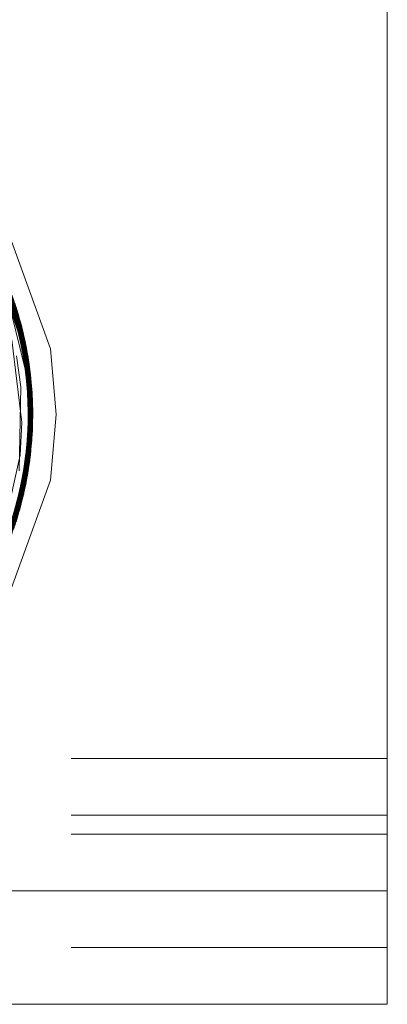
# Model space of a CAD drawing. Units: inches. Extents: x -24.8 to 24.8, y -16.5 to 16.5.
# Drawn here: x 13.6 to 13.8, y 7.6 to 8.4 of the extents above; entities that cross this region are included whole.
import ezdxf

# ---------------------------------------------------------------- set-up
doc = ezdxf.new("R2010")
doc.units = ezdxf.units.IN
doc.header["$LTSCALE"] = 0.55
doc.header["$MEASUREMENT"] = 0
doc.linetypes.add('Line Type-1', pattern=[0.41656, 0.20828, -0.20828])
for name, color, linetype, lineweight in [('None', 7, 'Continuous', 5), ('Roof', 7, 'Continuous', 13), ('Setscrew', 7, 'Continuous', 5)]:
    doc.layers.add(name, color=color, linetype=linetype, lineweight=lineweight)

# ---------------------------------------------------------------- blocks, each defined once
blk = doc.blocks.new('Group-13-1')
at = {"layer": 'Roof', "color": 7, "linetype": 'Continuous', "lineweight": 5}
for p, q in [((5.02451, 2.78102), (5.02451, 3.53102)), ((5.02451, 3.53102), (5.02451, 2.78102)), ((4.92362, 2.98702), (4.93549, 2.95438)), ((4.92362, 2.98702), (4.93549, 2.95438)), ((4.93549, 2.95438), (4.93701, 2.93702)), ((4.93549, 2.95438), (4.93701, 2.93702)), ((4.92767, 2.94435), (4.92645, 2.9525)), ((4.92767, 2.94435), (4.92645, 2.9525)), ((4.92723, 2.92213), (4.92767, 2.94435)), ((4.92723, 2.92213), (4.92767, 2.94435)), ((4.93549, 2.91966), (4.93701, 2.93702)), ((4.93701, 2.93702), (4.93549, 2.91966)), ((4.92362, 2.88702), (4.93549, 2.91966)), ((4.93549, 2.91966), (4.92362, 2.88702)), ((4.02451, 2.81102), (5.02451, 2.81102)), ((4.02451, 2.81102), (5.02451, 2.81102)), ((4.02451, 2.78102), (5.02451, 2.78102)), ((4.02451, 2.78102), (5.02451, 2.78102))]:
    blk.add_line(p, q, dxfattribs=at)
at = {"layer": 'Roof', "color": 8, "linetype": 'Line Type-1', "lineweight": 5, "true_color": 0x808080}
for p, q in [((4.91448, 2.98983), (4.92753, 2.96141)), ((4.91515, 2.98883), (4.92776, 2.96054)), ((4.91515, 2.98882), (4.92784, 2.96026)), ((4.91567, 2.98803), (4.92799, 2.95964)), ((4.91605, 2.98745), (4.92809, 2.95926)), ((4.91613, 2.98732), (4.92819, 2.95883)), ((4.91627, 2.98709), (4.92832, 2.9583)), ((4.91726, 2.9855), (4.9286, 2.95707)), ((4.92884, 2.9559), (4.91774, 2.9847)), ((4.91798, 2.98429), (4.92899, 2.95517)), ((4.91801, 2.98423), (4.92895, 2.95538)), ((4.91766, 2.98366), (4.92784, 2.96026)), ((4.91842, 2.98351), (4.92905, 2.95487)), ((4.91875, 2.98294), (4.92922, 2.95396)), ((4.91954, 2.9815), (4.92945, 2.95268)), ((4.91958, 2.98143), (4.92955, 2.95204)), ((4.91966, 2.98128), (4.92953, 2.95215)), ((4.9201, 2.98044), (4.92968, 2.95124)), ((4.92046, 2.97976), (4.92979, 2.95051)), ((4.9206, 2.97947), (4.92899, 2.95517)), ((4.9206, 2.97947), (4.92979, 2.95048)), ((4.92108, 2.97852), (4.93001, 2.94891)), ((4.92108, 2.97852), (4.92924, 2.95327)), ((4.92112, 2.97843), (4.92998, 2.94909)), ((4.92162, 2.97741), (4.92753, 2.96141)), ((4.92162, 2.97741), (4.93008, 2.94829)), ((4.92185, 2.97693), (4.92819, 2.95883)), ((4.92185, 2.97693), (4.93018, 2.9475)), ((4.92248, 2.97556), (4.93035, 2.94579)), ((4.92265, 2.97516), (4.93037, 2.94565)), ((4.92344, 2.97336), (4.92895, 2.95538)), ((4.92344, 2.97336), (4.93052, 2.94378)), ((4.9237, 2.97272), (4.93055, 2.9434)), ((4.92377, 2.97256), (4.93059, 2.94268)), ((4.92377, 2.97256), (4.92905, 2.95487)), ((4.9238, 2.97248), (4.92922, 2.95396)), ((4.9238, 2.97248), (4.93058, 2.94287)), ((4.92406, 2.97184), (4.92776, 2.96054)), ((4.93062, 2.94222), (4.92406, 2.97184)), ((4.92304, 2.97066), (4.92993, 2.94953)), ((4.93067, 2.94123), (4.92454, 2.9706)), ((4.9246, 2.97046), (4.92799, 2.95964)), ((4.93069, 2.94081), (4.9246, 2.97046)), ((4.92495, 2.96952), (4.9282, 2.95306)), ((4.92495, 2.96952), (4.93073, 2.9396)), ((4.9252, 2.96884), (4.92894, 2.95317)), ((4.93074, 2.93918), (4.9252, 2.96884)), ((4.92534, 2.96846), (4.92843, 2.95306)), ((4.93074, 2.93907), (4.92534, 2.96846)), ((4.92552, 2.96795), (4.92876, 2.95313)), ((4.93076, 2.93828), (4.92552, 2.96795)), ((4.92581, 2.96709), (4.92884, 2.9559)), ((4.92581, 2.96709), (4.93076, 2.93742)), ((4.92602, 2.96646), (4.9286, 2.95707)), ((4.93076, 2.93653), (4.92602, 2.96646)), ((4.92607, 2.9663), (4.92915, 2.95323)), ((4.93076, 2.93692), (4.92607, 2.9663)), ((4.92495, 2.9644), (4.93028, 2.94291)), ((4.92672, 2.96426), (4.92843, 2.95306)), ((4.93073, 2.93462), (4.92672, 2.96426)), ((4.92676, 2.96414), (4.92832, 2.9583)), ((4.93074, 2.93476), (4.92676, 2.96414)), ((4.92689, 2.96368), (4.92917, 2.95324)), ((4.93072, 2.93403), (4.92689, 2.96368)), ((4.92699, 2.96337), (4.92829, 2.95305)), ((4.92699, 2.96337), (4.9307, 2.93345)), ((4.9273, 2.96227), (4.92904, 2.9532)), ((4.93066, 2.93263), (4.9273, 2.96227)), ((4.92753, 2.96141), (4.9306, 2.93151)), ((4.92753, 2.96141), (4.92868, 2.95311)), ((4.93057, 2.93092), (4.92776, 2.96054)), ((4.92784, 2.96026), (4.92809, 2.95926)), ((4.93053, 2.93036), (4.92784, 2.96026)), ((4.9305, 2.93001), (4.92799, 2.95964)), ((4.93049, 2.92991), (4.92809, 2.95926)), ((4.93044, 2.92921), (4.92819, 2.95883)), ((4.92832, 2.9583), (4.93037, 2.9284)), ((4.92525, 2.95674), (4.92789, 2.93486)), ((4.9303, 2.92773), (4.9286, 2.95707)), ((4.93015, 2.92629), (4.92884, 2.9559)), ((4.93062, 2.94222), (4.92846, 2.95322)), ((4.93069, 2.94081), (4.92854, 2.95323)), ((4.92858, 2.95324), (4.93053, 2.93036)), ((4.92861, 2.95324), (4.93018, 2.9475)), ((4.93074, 2.93476), (4.92866, 2.95325)), ((4.92882, 2.95327), (4.93076, 2.93653)), ((4.93009, 2.92577), (4.92895, 2.95538)), ((4.92896, 2.95328), (4.93076, 2.93742)), ((4.92899, 2.95517), (4.93003, 2.92528)), ((4.92903, 2.95329), (4.93052, 2.94378)), ((4.93006, 2.92554), (4.92905, 2.95487)), ((4.92906, 2.95329), (4.92979, 2.95048)), ((4.9291, 2.95329), (4.93059, 2.94268)), ((4.9299, 2.92435), (4.92922, 2.95396)), ((4.92924, 2.9533), (4.93058, 2.94287)), ((4.92979, 2.95051), (4.92937, 2.9209)), ((4.92941, 2.92115), (4.92979, 2.95048)), ((4.93001, 2.94891), (4.92945, 2.95268)), ((4.92976, 2.92335), (4.92945, 2.95268)), ((4.92949, 2.92164), (4.92968, 2.95124)), ((4.92953, 2.95215), (4.93072, 2.93403)), ((4.92964, 2.92255), (4.92953, 2.95215)), ((4.93076, 2.93692), (4.92955, 2.95204)), ((4.92955, 2.95204), (4.92958, 2.92215)), ((4.93066, 2.93263), (4.92968, 2.95124)), ((4.93074, 2.93918), (4.92979, 2.95051)), ((4.92979, 2.95048), (4.93003, 2.92528)), ((4.92901, 2.91896), (4.93008, 2.94829)), ((4.93001, 2.94891), (4.92902, 2.91902)), ((4.92998, 2.94909), (4.92911, 2.91948)), ((4.92993, 2.94953), (4.92934, 2.92074)), ((4.92976, 2.92335), (4.93001, 2.94891)), ((4.92993, 2.94953), (4.93025, 2.92725)), ((4.93076, 2.93828), (4.92998, 2.94909)), ((4.9306, 2.93151), (4.93008, 2.94829)), ((4.92835, 2.9159), (4.93035, 2.94579)), ((4.92838, 2.91602), (4.93037, 2.94565)), ((4.92879, 2.91789), (4.93018, 2.9475)), ((4.93018, 2.9475), (4.93044, 2.92921)), ((4.93035, 2.94579), (4.93074, 2.93907)), ((4.93073, 2.93462), (4.93037, 2.94565)), ((4.93059, 2.94268), (4.92758, 2.91278)), ((4.9277, 2.91325), (4.93058, 2.94287)), ((4.92791, 2.91405), (4.93055, 2.9434)), ((4.92793, 2.91415), (4.93052, 2.94378)), ((4.93058, 2.94287), (4.9299, 2.92435)), ((4.93059, 2.94268), (4.93006, 2.92554)), ((4.93052, 2.94378), (4.93009, 2.92577)), ((4.93028, 2.94291), (4.93076, 2.93765)), ((4.93055, 2.9434), (4.9307, 2.93345)), ((4.92713, 2.91117), (4.93069, 2.94081)), ((4.92733, 2.91187), (4.93067, 2.94123)), ((4.92752, 2.91258), (4.93062, 2.94222)), ((4.9305, 2.93001), (4.93069, 2.94081)), ((4.93057, 2.93092), (4.93062, 2.94222)), ((4.93067, 2.94123), (4.93073, 2.9396)), ((4.93076, 2.93742), (4.92608, 2.90776)), ((4.92636, 2.90863), (4.93076, 2.93828)), ((4.92664, 2.90953), (4.93074, 2.93918)), ((4.92669, 2.90968), (4.93073, 2.9396)), ((4.92669, 2.90969), (4.93074, 2.93907)), ((4.93073, 2.9396), (4.92835, 2.92085)), ((4.92868, 2.92078), (4.93074, 2.93907)), ((4.9287, 2.91744), (4.93076, 2.93765)), ((4.92915, 2.92075), (4.93076, 2.93828)), ((4.93076, 2.93765), (4.92934, 2.92074)), ((4.92937, 2.9209), (4.93074, 2.93918)), ((4.93015, 2.92629), (4.93076, 2.93742)), ((4.92511, 2.90496), (4.93073, 2.93462)), ((4.92526, 2.90538), (4.93074, 2.93476)), ((4.92569, 2.90659), (4.93076, 2.93653)), ((4.926, 2.90753), (4.93076, 2.93692)), ((4.92789, 2.93486), (4.92746, 2.92621)), ((4.9287, 2.92078), (4.93073, 2.93462)), ((4.92958, 2.92215), (4.93076, 2.93692)), ((4.93076, 2.93653), (4.9303, 2.92773)), ((4.93037, 2.9284), (4.93074, 2.93476)), ((4.92437, 2.90299), (4.93066, 2.93263)), ((4.92458, 2.90354), (4.9307, 2.93345)), ((4.9249, 2.90437), (4.93072, 2.93403)), ((4.9307, 2.93345), (4.92852, 2.92081)), ((4.92949, 2.92164), (4.93066, 2.93263)), ((4.92964, 2.92255), (4.93072, 2.93403)), ((4.92333, 2.90044), (4.9305, 2.93001)), ((4.92336, 2.90051), (4.93053, 2.93036)), ((4.92341, 2.90061), (4.93049, 2.92991)), ((4.9237, 2.90132), (4.93057, 2.93092)), ((4.92383, 2.90163), (4.9306, 2.93151)), ((4.92829, 2.92087), (4.9305, 2.93001)), ((4.92839, 2.92084), (4.93057, 2.93092)), ((4.9306, 2.93151), (4.92907, 2.92075)), ((4.93053, 2.93036), (4.93049, 2.92991)), ((4.92204, 2.89752), (4.93025, 2.92725)), ((4.92249, 2.89851), (4.9303, 2.92773)), ((4.92254, 2.89863), (4.93037, 2.9284)), ((4.923, 2.89966), (4.93044, 2.92921)), ((4.92893, 2.92076), (4.93044, 2.92921)), ((4.93025, 2.92725), (4.92934, 2.92074)), ((4.92084, 2.89505), (4.9299, 2.92435)), ((4.93003, 2.92528), (4.92115, 2.89567)), ((4.9215, 2.89638), (4.93009, 2.92577)), ((4.92152, 2.89643), (4.93006, 2.92554)), ((4.92173, 2.89688), (4.93015, 2.92629)), ((4.92746, 2.92621), (4.92263, 2.90443)), ((4.93003, 2.92528), (4.92941, 2.92115)), ((4.91953, 2.89253), (4.92949, 2.92164)), ((4.91965, 2.89275), (4.92958, 2.92215)), ((4.91998, 2.89337), (4.92964, 2.92255)), ((4.9205, 2.89437), (4.92976, 2.92335)), ((4.92908, 2.92075), (4.92976, 2.92335)), ((4.91806, 2.88989), (4.92902, 2.91902)), ((4.92934, 2.92074), (4.9182, 2.89014)), ((4.91831, 2.89033), (4.92901, 2.91896)), ((4.92911, 2.91948), (4.91844, 2.89055)), ((4.91916, 2.89185), (4.92937, 2.9209)), ((4.91943, 2.89234), (4.92941, 2.92115)), ((4.92902, 2.91902), (4.9205, 2.89437)), ((4.92115, 2.89567), (4.92928, 2.92076)), ((4.92934, 2.92074), (4.92204, 2.89752)), ((4.92383, 2.90163), (4.92901, 2.91896)), ((4.92437, 2.90299), (4.9292, 2.92079)), ((4.9249, 2.90437), (4.92907, 2.92083)), ((4.92526, 2.90538), (4.92842, 2.92098)), ((4.92569, 2.90659), (4.92849, 2.92097)), ((4.926, 2.90753), (4.92912, 2.92081)), ((4.92608, 2.90776), (4.92862, 2.92095)), ((4.92636, 2.90863), (4.92911, 2.91948)), ((4.92664, 2.90953), (4.92932, 2.92075)), ((4.92713, 2.91117), (4.92831, 2.92099)), ((4.92758, 2.91278), (4.92871, 2.92093)), ((4.9277, 2.91325), (4.92884, 2.9209)), ((4.92793, 2.91415), (4.92867, 2.92093)), ((4.92831, 2.92099), (4.92829, 2.92087)), ((4.9287, 2.91744), (4.92934, 2.92074)), ((4.91736, 2.88871), (4.9287, 2.91744)), ((4.9176, 2.88912), (4.92879, 2.91789)), ((4.9182, 2.89014), (4.9287, 2.91744)), ((4.923, 2.89966), (4.92879, 2.91789)), ((4.91553, 2.88579), (4.92793, 2.91415)), ((4.91563, 2.88595), (4.92791, 2.91405)), ((4.91636, 2.88709), (4.92835, 2.9159)), ((4.91658, 2.88744), (4.92838, 2.91602)), ((4.9215, 2.89638), (4.92793, 2.91415)), ((4.92458, 2.90354), (4.92791, 2.91405)), ((4.92511, 2.90496), (4.92838, 2.91602)), ((4.92835, 2.9159), (4.92669, 2.90969)), ((4.91436, 2.88404), (4.92733, 2.91187)), ((4.92758, 2.91278), (4.91457, 2.88435)), ((4.91461, 2.88441), (4.92752, 2.91258)), ((4.915, 2.88499), (4.9277, 2.91325)), ((4.92084, 2.89505), (4.9277, 2.91325)), ((4.92152, 2.89643), (4.92758, 2.91278)), ((4.9237, 2.90132), (4.92752, 2.91258)), ((4.02451, 2.84602), (5.02451, 2.84602)), ((4.02451, 2.83102), (5.02451, 2.83102)), ((4.02451, 2.82602), (5.02451, 2.82602)), ((4.02451, 2.79602), (5.02451, 2.79602))]:
    blk.add_line(p, q, dxfattribs=at)
at = {"layer": 'Setscrew', "color": 8, "linetype": 'Line Type-1', "lineweight": 5, "true_color": 0x808080}
for p, q in [((4.91904, 2.98241), (4.92761, 2.96114)), ((4.91953, 2.98153), (4.92762, 2.96111)), ((4.91954, 2.9815), (4.92788, 2.96008)), ((4.92785, 2.96021), (4.91994, 2.98074)), ((4.92003, 2.98058), (4.92815, 2.95902)), ((4.92125, 2.97817), (4.92855, 2.95728)), ((4.92151, 2.97764), (4.92889, 2.95567)), ((4.92164, 2.97735), (4.92875, 2.95636)), ((4.92196, 2.97668), (4.9291, 2.95459)), ((4.92894, 2.95544), (4.92203, 2.97654)), ((4.9224, 2.97572), (4.9293, 2.95351)), ((4.92322, 2.97387), (4.92948, 2.95247)), ((4.92357, 2.97303), (4.92963, 2.95154)), ((4.92373, 2.97266), (4.92985, 2.9501)), ((4.92413, 2.97167), (4.92999, 2.949)), ((4.92452, 2.97067), (4.93013, 2.94791)), ((4.92498, 2.96944), (4.93017, 2.94759)), ((4.92529, 2.96857), (4.93027, 2.94665)), ((4.93047, 2.94446), (4.92567, 2.9675)), ((4.93055, 2.94335), (4.92601, 2.96648)), ((4.93053, 2.94362), (4.92625, 2.96576)), ((4.93062, 2.94224), (4.92635, 2.96545)), ((4.92649, 2.96332), (4.93013, 2.94791)), ((4.92653, 2.96488), (4.93059, 2.94267)), ((4.92654, 2.96334), (4.92855, 2.95728)), ((4.92663, 2.96337), (4.93017, 2.94759)), ((4.92671, 2.96338), (4.92985, 2.9501)), ((4.92673, 2.96339), (4.92785, 2.96021)), ((4.92673, 2.96334), (4.92761, 2.96114)), ((4.9268, 2.96399), (4.93065, 2.94173)), ((4.9268, 2.9634), (4.9291, 2.95459)), ((4.9269, 2.96342), (4.92815, 2.95902)), ((4.93076, 2.93766), (4.92761, 2.96114)), ((4.92761, 2.96114), (4.92762, 2.96111)), ((4.92762, 2.96111), (4.93075, 2.93868)), ((4.92785, 2.96021), (4.93062, 2.94224)), ((4.93076, 2.93773), (4.92785, 2.96021)), ((4.92788, 2.96008), (4.93076, 2.93655)), ((4.92788, 2.96008), (4.92963, 2.95154)), ((4.93075, 2.93544), (4.92815, 2.95902)), ((4.92815, 2.95902), (4.93065, 2.94173)), ((4.92855, 2.95728), (4.93047, 2.94446)), ((4.92855, 2.95728), (4.93073, 2.93468)), ((4.92875, 2.95636), (4.92999, 2.949)), ((4.92875, 2.95636), (4.93071, 2.93373)), ((4.93063, 2.93197), (4.92889, 2.95567)), ((4.92889, 2.95567), (4.92948, 2.95247)), ((4.92894, 2.95544), (4.9293, 2.95351)), ((4.93067, 2.93278), (4.92894, 2.95544)), ((4.93056, 2.93087), (4.9291, 2.95459)), ((4.9291, 2.95459), (4.93059, 2.94267)), ((4.93048, 2.92976), (4.9293, 2.95351)), ((4.9293, 2.95351), (4.93035, 2.93699)), ((4.92948, 2.95247), (4.93026, 2.93698)), ((4.93048, 2.92974), (4.92948, 2.95247)), ((4.92963, 2.95154), (4.93071, 2.93701)), ((4.92963, 2.95154), (4.9304, 2.9288)), ((4.93015, 2.92631), (4.92985, 2.9501)), ((4.92985, 2.9501), (4.93053, 2.94362)), ((4.92987, 2.92412), (4.93013, 2.94791)), ((4.93002, 2.92521), (4.92999, 2.949)), ((4.92999, 2.949), (4.93042, 2.93699)), ((4.93013, 2.94791), (4.93027, 2.94665)), ((4.93027, 2.94665), (4.92984, 2.9239)), ((4.92997, 2.92483), (4.93017, 2.94759)), ((4.93017, 2.94759), (4.93055, 2.94335)), ((4.92914, 2.91962), (4.93055, 2.94335)), ((4.93059, 2.94267), (4.9292, 2.91998)), ((4.92933, 2.92071), (4.93047, 2.94446)), ((4.92937, 2.9209), (4.93053, 2.94362)), ((4.93047, 2.94446), (4.93051, 2.937)), ((4.92893, 2.91854), (4.93062, 2.94224)), ((4.93065, 2.94173), (4.92903, 2.91905)), ((4.93065, 2.94173), (4.93058, 2.937)), ((4.93062, 2.94224), (4.93076, 2.93773)), ((4.92793, 2.91413), (4.93076, 2.93766)), ((4.92819, 2.91519), (4.93076, 2.93773)), ((4.9284, 2.9161), (4.93075, 2.93868)), ((4.93075, 2.93868), (4.93076, 2.93766)), ((4.92737, 2.91202), (4.93075, 2.93544)), ((4.92744, 2.91228), (4.93073, 2.93468)), ((4.92765, 2.91307), (4.93076, 2.93655)), ((4.9284, 2.9161), (4.93069, 2.93703)), ((4.92893, 2.91854), (4.93068, 2.93703)), ((4.92903, 2.91905), (4.93075, 2.93544)), ((4.92933, 2.92071), (4.93073, 2.93468)), ((4.92987, 2.92412), (4.93009, 2.93703)), ((4.92997, 2.92483), (4.93017, 2.93705)), ((4.93015, 2.92631), (4.9302, 2.93705)), ((4.93056, 2.93087), (4.93025, 2.93705)), ((4.9304, 2.9288), (4.93076, 2.93655)), ((4.9264, 2.90875), (4.93063, 2.93197)), ((4.92693, 2.91049), (4.93067, 2.93278)), ((4.93071, 2.93373), (4.92719, 2.91138)), ((4.93002, 2.92521), (4.93071, 2.93373)), ((4.93048, 2.92976), (4.93067, 2.93278)), ((4.93048, 2.92974), (4.93063, 2.93197)), ((4.92573, 2.9067), (4.93048, 2.92976)), ((4.92604, 2.90764), (4.93048, 2.92974)), ((4.92607, 2.90772), (4.93056, 2.93087)), ((4.92675, 2.91065), (4.93048, 2.92974)), ((4.92695, 2.91061), (4.93048, 2.92976)), ((4.9292, 2.91998), (4.93056, 2.93087)), ((4.9304, 2.9288), (4.92575, 2.90677)), ((4.92765, 2.91307), (4.9304, 2.9288)), ((4.92419, 2.90253), (4.93002, 2.92521)), ((4.92442, 2.90312), (4.92997, 2.92483)), ((4.92458, 2.90353), (4.93015, 2.92631)), ((4.92719, 2.91138), (4.93002, 2.92521)), ((4.92914, 2.91962), (4.92997, 2.92483)), ((4.92937, 2.9209), (4.93015, 2.92631)), ((4.92379, 2.90154), (4.92987, 2.92412)), ((4.92984, 2.9239), (4.92409, 2.90227)), ((4.92984, 2.9239), (4.92987, 2.92412)), ((4.92203, 2.89751), (4.92914, 2.91962)), ((4.92903, 2.91905), (4.92222, 2.89791)), ((4.92247, 2.89848), (4.92933, 2.92071)), ((4.9292, 2.91998), (4.92259, 2.89874)), ((4.92296, 2.89956), (4.92937, 2.9209)), ((4.92635, 2.91076), (4.92937, 2.9209)), ((4.92637, 2.91076), (4.92914, 2.91962)), ((4.92664, 2.91067), (4.9292, 2.91998)), ((4.92737, 2.91202), (4.92903, 2.91905)), ((4.92744, 2.91228), (4.92933, 2.92071)), ((4.92158, 2.89656), (4.92893, 2.91854)), ((4.92819, 2.91519), (4.92893, 2.91854)), ((4.91962, 2.89269), (4.92793, 2.91413)), ((4.92056, 2.89449), (4.92819, 2.91519)), ((4.92096, 2.89529), (4.9284, 2.9161)), ((4.92793, 2.91413), (4.9284, 2.9161)), ((4.91862, 2.89087), (4.92737, 2.91202)), ((4.91912, 2.89177), (4.92765, 2.91307)), ((4.91922, 2.89195), (4.92744, 2.91228))]:
    blk.add_line(p, q, dxfattribs=at)

msp = doc.modelspace()

# ---------------------------------------------------------------- block references
at = {"layer": 'None', "color": 7, "xscale": 2.75, "yscale": 2.75, "zscale": 2.75}
msp.add_blockref('Group-13-1', (0, 0), dxfattribs=at)

doc.saveas('drawing.dxf')
